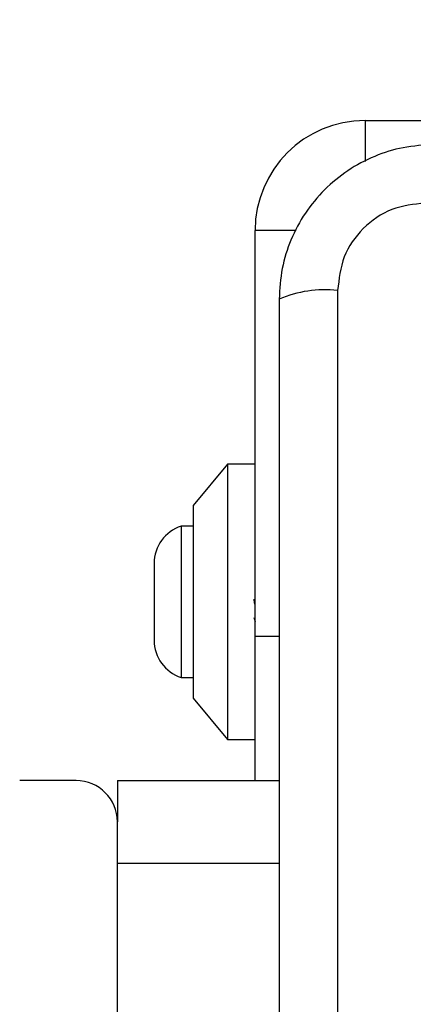
# Model space of a CAD drawing. Units: millimetres. Extents: x 17811 to 23564, y 27777 to 40182.
# Drawn here: x 20232 to 20261, y 31620 to 31691 of the extents above; entities that cross this region are included whole.
import ezdxf

# ---------------------------------------------------------------- set-up
doc = ezdxf.new("R2010")
doc.units = ezdxf.units.MM
doc.header["$LTSCALE"] = 200
doc.layers.add('OTWORY_MONTAŻOWE', color=1, linetype='Continuous')

msp = doc.modelspace()

# ---------------------------------------------------------------- linework, layer by layer
at = {"color": 7, "linetype": 'Continuous', "lineweight": 25}
for p, q in [((20257.456, 31684.006), (20279.456, 31684.006)), ((20249.456, 31646.506), (20249.456, 31676.006)), ((20255.456, 31671.648), (20255.456, 31596.364)), ((20247.456, 31659.006), (20244.956, 31656.006)), ((20249.456, 31659.006), (20247.456, 31659.006)), ((20247.456, 31659.006), (20247.456, 31649.006)), ((20244.956, 31656.006), (20244.956, 31649.006)), ((20244.956, 31654.506), (20244.086, 31654.506)), ((20244.086, 31654.506), (20244.086, 31643.506)), ((20242.124, 31651.806), (20242.124, 31646.206)), ((20244.956, 31649.006), (20244.956, 31642.006)), ((20247.456, 31649.006), (20247.456, 31639.006)), ((20249.359, 31647.865), (20249.456, 31647.569)), ((20249.456, 31636.006), (20249.456, 31646.506)), ((20244.086, 31643.506), (20244.956, 31643.506)), ((20244.956, 31642.006), (20247.456, 31639.006)), ((20247.456, 31639.006), (20249.456, 31639.006)), ((20236.456, 31636.006), (20232.361, 31636.006)), ((20239.456, 31636.006), (20251.206, 31636.006)), ((20239.456, 31636.006), (20239.456, 31633.006)), ((20239.456, 31596.006), (20239.456, 31633.006))]:
    msp.add_line(p, q, dxfattribs=at)
at = {"color": 1, "linetype": 'Continuous', "lineweight": 25}
for p, q in [((20257.456, 31684.006), (20257.456, 31681.028)), ((20252.434, 31676.006), (20249.456, 31676.006)), ((20249.456, 31646.506), (20251.206, 31646.506)), ((20239.456, 31630.006), (20251.206, 31630.006))]:
    msp.add_line(p, q, dxfattribs=at)
at = {"color": 7, "linetype": 'Continuous', "lineweight": 25}
for centre, radius, start, end in [((20257.456, 31676.006), 8, 90, 180), ((20254.525, 31663.428), 8.273, 83.53889, 113.64767), ((20244.963, 31651.806), 2.839, 107.98482, 180), ((20244.963, 31646.206), 2.839, 180, 252.01518), ((20236.456, 31633.006), 3, 0, 90)]:
    msp.add_arc(centre, radius, start, end, dxfattribs=at)
for points, knots in [([(20262.456, 31682.256), (20261.704, 31682.212), (20260.233, 31682.127), (20258.108, 31681.454), (20256.165, 31680.421), (20254.454, 31679.014), (20253.046, 31677.305), (20252.012, 31675.362), (20251.335, 31673.234), (20251.25, 31671.76), (20251.206, 31671.006)], [0, 0, 0, 0, 0.127823, 0.250004, 0.375728, 0.499753, 0.62375, 0.749432, 0.871885, 1, 1, 1, 1]), ([(20261.814, 31678.007), (20260.984, 31677.912), (20259.324, 31677.723), (20257.214, 31676.253), (20255.74, 31674.142), (20255.551, 31672.481), (20255.456, 31671.648)], [0, 0, 0, 0, 0.250029, 0.499756, 0.749403, 1, 1, 1, 1]), ([(20251.206, 31671.006), (20251.206, 31664.859), (20251.206, 31652.565), (20251.206, 31634.006), (20251.206, 31615.447), (20251.206, 31603.153), (20251.206, 31597.006)], [0, 0, 0, 0, 0.249998, 0.5, 0.749998, 1, 1, 1, 1]), ([(20249.434, 31648.841), (20249.425, 31648.903), (20249.409, 31649.018), (20249.393, 31649.134), (20249.386, 31649.188)], [0, 0, 0, 0, 0.532935, 1, 1, 1, 1])]:
    msp.add_open_spline(points, degree=3, knots=knots, dxfattribs=at)
at = {"layer": 'OTWORY_MONTAŻOWE'}
msp.add_circle((20299.456, 31634.006), 200, dxfattribs=at)

doc.saveas('drawing.dxf')
